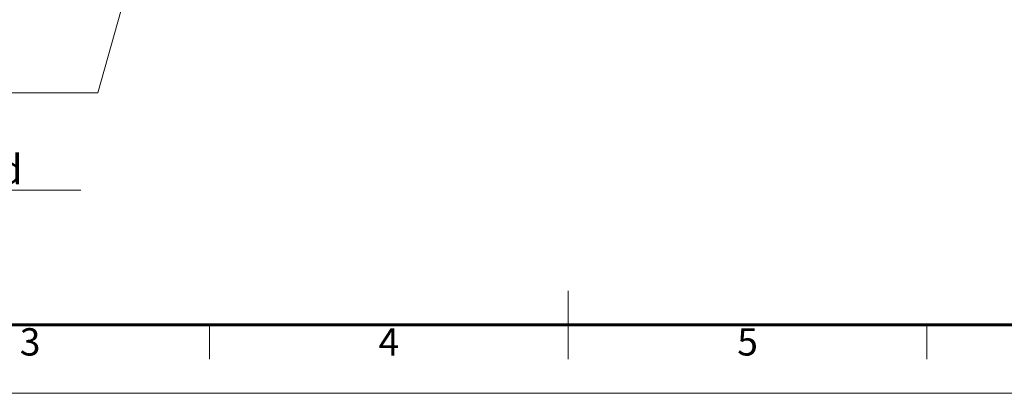
# Model space of a CAD drawing. Units: millimetres. Extents: x 6300 to 14854, y -345 to 4455.
# Drawn here: x 8246 to 10407, y 0 to 819 of the extents above; entities that cross this region are included whole.
import ezdxf
from ezdxf.enums import TextEntityAlignment as Align

# ---------------------------------------------------------------- set-up
doc = ezdxf.new("R2010")
doc.units = ezdxf.units.MM
doc.header["$LTSCALE"] = 5
for name, color, linetype, lineweight in [('DIMENSION', 7, 'Continuous', 18), ('FORMAT', 7, 'Continuous', 60), ('PROFILE2', 4, 'Continuous', 35)]:
    doc.layers.add(name, color=color, linetype=linetype, lineweight=lineweight)
doc.layers.add('NONPLOT', color=7, linetype='Continuous', lineweight=18, plot=False)
doc.styles.add('ULVAC', font='extslim2.shx', dxfattribs={"bigfont": 'extfont2.shx'})

# ---------------------------------------------------------------- blocks, each defined once
blk = doc.blocks.new('*S93')
at = {"layer": 'DIMENSION', "color": 7, "linetype": 'Continuous', "ltscale": 0.5}
for p, q in [((8618.4, 1373), (8593.8, 1331.7)), ((8605.8, 1328.3), (8618.4, 1373)), ((8617.8, 1324.9), (8618.4, 1373)), ((8417.3, 659.1), (8605.8, 1328.3)), ((7620.5, 659.1), (8417.3, 659.1)), ((7620.5, 659.1), (8380, 659.1)), ((7620.5, 552.4), (8124, 552.4)), ((7620.5, 445.7), (8380, 445.7))]:
    blk.add_line(p, q, dxfattribs=at)
at = {"layer": 'DIMENSION', "color": 7, "insert": (7620.5, 735.9), "char_height": 64, "attachment_point": 1, "style": 'ULVAC'}
blk.add_mtext('Cooling Water\\PInlet G1/2\\PInternal Thread', dxfattribs=at)
blk = doc.blocks.new('A$C33C75BED')
at = {"layer": 'FORMAT', "color": 7, "lineweight": 18}
for p, q in [((3150, 75), (3150, 225)), ((2362.5, 150), (2362.5, 75)), ((3937.5, 150), (3937.5, 75))]:
    blk.add_line(p, q, dxfattribs=at)
at = {"layer": 'FORMAT', "color": 7, "lineweight": 60}
blk.add_line((6150, 150), (375, 150), dxfattribs=at)
at = {"layer": 'NONPLOT', "color": 7, "lineweight": 0}
blk.add_line((0, 0), (6300, 0), dxfattribs=at)
at = {"layer": 'FORMAT', "color": 7, "lineweight": 18, "style": 'ULVAC'}
for s, p in [('3', (1968.8, 105)), ('4', (2756.3, 105)), ('5', (3543.8, 105))]:
    blk.add_text(s, height=60, dxfattribs=at).set_placement(p, align=Align.MIDDLE)

msp = doc.modelspace()

# ---------------------------------------------------------------- block references
at = {"layer": 'DIMENSION', "ltscale": 0.5}
msp.add_blockref('*S93', (0, 0), dxfattribs=at)
at = {"layer": 'PROFILE2', "ltscale": 0.5}
msp.add_blockref('A$C33C75BED', (6300, 0), dxfattribs=at)

doc.saveas('drawing.dxf')
